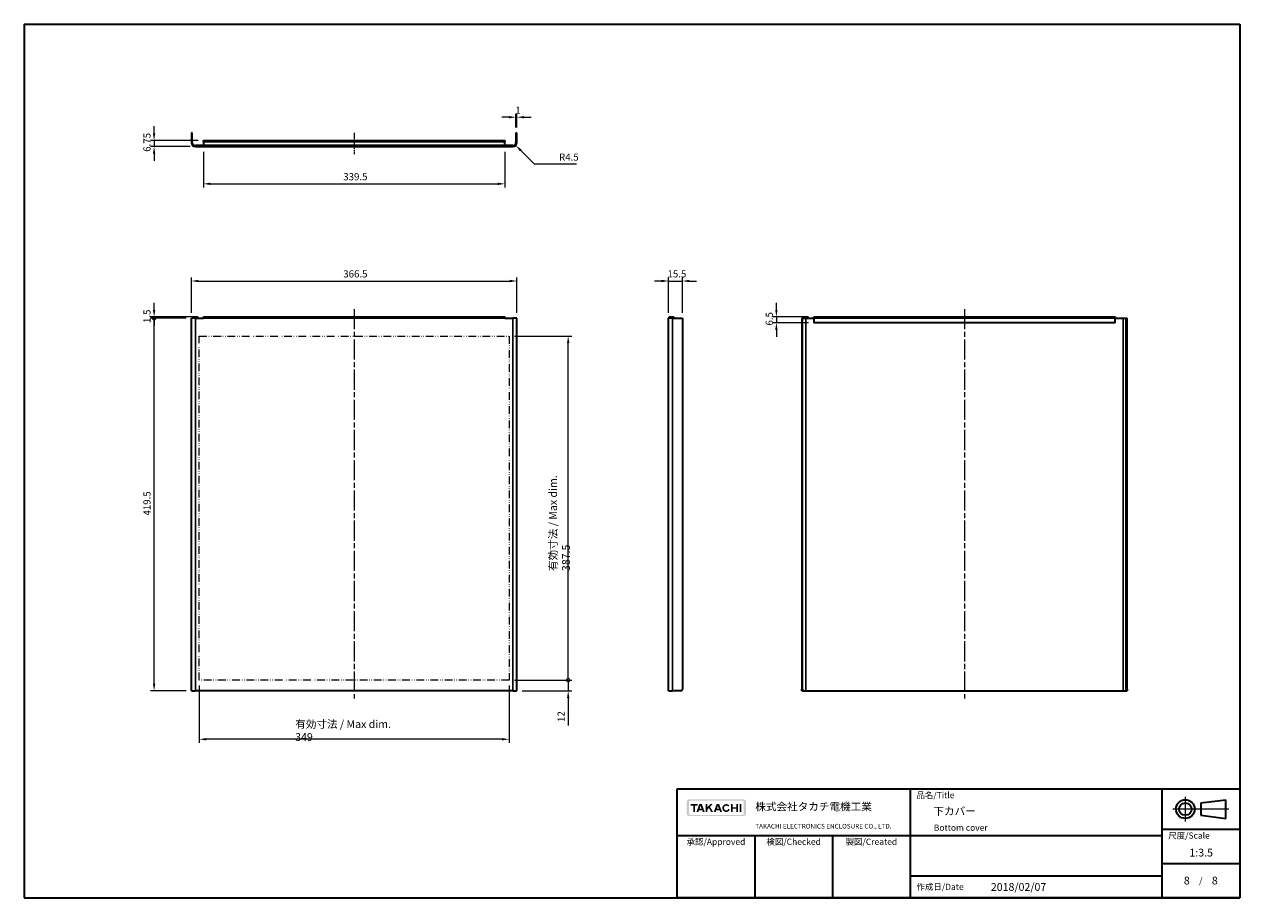
# Model space of a CAD drawing. Units: millimetres. Extents: x 58 to 12054, y 32 to 1578.
# Drawn here: x 10685 to 12054, y 32 to 1016 of the extents above; entities that cross this region are included whole.
import ezdxf
from ezdxf.enums import TextEntityAlignment as Align

# ---------------------------------------------------------------- set-up
doc = ezdxf.new("R2010")
doc.units = ezdxf.units.MM
doc.header["$LTSCALE"] = 4
doc.linetypes.add('CHAIN', pattern=[0.35429999999999995, 0.2362, -0.0295, 0.0591, -0.0295])
doc.linetypes.add('DASH_DOUBLE_DOT', pattern=[0.43979999999999997, 0.24, -0.06, 0.0098, -0.06, 0.01, -0.06])
doc.layers.get('Defpoints').update_dxf_attribs({"lineweight": 25})
for name, color, linetype, lineweight in [('Border (ISO)', 7, 'Continuous', 35), ('Centerline (ISO)', 131, 'Continuous', 18), ('Dimension (ISO)', 7, 'Continuous', 18), ('Dimension (ISO) @ 1', 7, 'Continuous', 18), ('Hatch (ISO)', 1, 'Continuous', 18), ('Sketch Geometry (ISO)', 7, 'Continuous', 18), ('Title (ISO)', 7, 'Continuous', 35), ('Visible (ISO)', 7, 'Continuous', 35), ('Visible Narrow (ISO)', 7, 'Continuous', 25)]:
    doc.layers.add(name, color=color, linetype=linetype, lineweight=lineweight)
doc.styles.add('Note Text (TK)', font='txt')
doc.styles.add('文字スタイル67', font='arial.ttf')
doc.dimstyles.new('Default - Method 1b (TK)', dxfattribs={"dimscale": 4, "dimtxt": 2.5, "dimasz": 2.5, "dimexe": 1, "dimexo": 1.499999999999999, "dimgap": 1, "dimtad": 1, "dimtoh": 1, "dimrnd": 1e-08, "dimdsep": 46, "dimtxsty": 'Note Text (TK)', "dimcen": 0.09, "dimdle": 5, "dimclrd": 100, "dimclre": 100, "dimclrt": 7, "dimadec": 1, "dimazin": 1, "dimtfac": 1, "dimtmove": 0, "dimatfit": 3, "dimfxl": 1, "dimtolj": 1, "dimlwd": -1, "dimlwe": -1, "dimarcsym": 0})

# ---------------------------------------------------------------- blocks, each defined once
blk = doc.blocks.new('図面枠 tk図枠')
at = {"layer": 'Border (ISO)'}
for p, q in [((14.49999999999999, 289), (405.4999999999999, 289)), ((14.49999999999999, 289), (14.50000000000001, 8.000000000000007)), ((405.4999999999999, 289), (405.4999999999999, 8.000000000000007)), ((14.50000000000001, 8.000000000000007), (405.4999999999999, 8.000000000000007))]:
    blk.add_line(p, q, dxfattribs=at)
blk = doc.blocks.new('表題欄 tk表題欄')
at = {"layer": 'Hatch (ISO)'}
h = blk.add_hatch(color=256, dxfattribs=at)
edge = h.paths.add_edge_path(flags=0)
edge.add_arc((95.57537688673352, 236.2990653650367), 0.5958259999999996, 269.9999999999897, 360)
edge.add_line((96.17120288673351, 236.2990653650368), (96.17120288673348, 239.7107813650365))
edge.add_arc((95.5753768867335, 239.7107813650366), 0.5958259999999996, 0, 90.0000000000068)
edge.add_line((95.57537688673342, 240.3066073650366), (79.13710888673356, 240.3066073650366))
edge.add_arc((79.13710888673353, 239.7107813650366), 0.5958259999999996, 89.99999999999744, 180)
edge.add_line((78.54128288673353, 239.7107813650365), (78.54128288673331, 236.2990653650368))
edge.add_arc((79.13710888673332, 236.2990653650365), 0.5958259999999996, 180, 270.0000000000231)
edge.add_line((79.13710888673356, 235.7032393650365), (95.57537688673342, 235.7032393650367))
edge = h.paths.add_edge_path()
edge.add_line((77.83935088673357, 239.9556413650366), (77.83935088673357, 236.0542053650368))
edge.add_arc((78.54128288673346, 236.0542053650367), 0.7019319999998935, 180, 270.0000000000087)
edge.add_line((78.54128288673357, 235.3522733650368), (96.17120288673352, 235.3522733650368))
edge.add_arc((96.17120288673351, 236.0542053650367), 0.7019319999998921, 270, 360)
edge.add_line((96.8731348867334, 236.0542053650368), (96.87313488673352, 239.9556413650366))
edge.add_arc((96.1712028867336, 239.9556413650367), 0.7019319999998921, 0, 90.00000000000873)
edge.add_line((96.17120288673348, 240.6575733650367), (78.54128288673357, 240.6575733650366))
edge.add_arc((78.54128288673357, 239.9556413650366), 0.7019319999999984, 90, 180)
for points in [[(79.07181288673355, 239.1476033650369), (79.07181288673355, 238.6578833650367), (79.92066088673353, 238.6578833650367), (79.92066088673353, 236.6581933650368), (80.50832488673353, 236.6581933650368), (80.50832488673353, 238.6578833650367), (81.35717288673355, 238.6578833650367), (81.35717288673355, 239.1476033650369)], [(85.68407849525303, 236.6581933650368), (84.9434673993943, 237.8918698287545), (84.41792288673358, 237.3246628822781), (84.41792288673358, 236.6581933650368), (83.89555488673355, 236.6581933650368), (83.89555488673355, 239.1476033650369), (84.41792288673358, 239.1476033650369), (84.41792288673358, 238.0993979968839), (85.38913556809511, 239.1476033650369), (86.10696490847272, 239.1476033650369), (85.31925422435492, 238.2974470774499), (86.30334488673353, 236.6581933650368)], [(92.09142939614459, 239.1476033650369), (92.09142939614459, 236.6581933650368), (92.60971639614465, 236.6581933650368), (92.60971639614465, 237.6580383650368), (93.76872039614462, 237.6580383650368), (93.76872039614462, 236.6581933650368), (94.28700739614459, 236.6581933650368), (94.28700739614459, 239.1476033650369), (93.76872039614462, 239.1476033650369), (93.76872039614462, 238.1477583650367), (92.60971639614465, 238.1477583650367), (92.60971639614465, 239.1476033650369)], [(94.84202339614467, 239.1476033650369), (94.84202339614467, 236.6581933650368), (95.36439139614473, 236.6581933650368), (95.36439139614473, 239.1476033650369)]]:
    blk.add_hatch(color=256, dxfattribs=at).paths.add_polyline_path(points)
h = blk.add_hatch(color=256, dxfattribs=at)
h.paths.add_polyline_path([(82.59020695886475, 237.7110913650368), (81.95242681460243, 237.7110913650368), (82.27131688673356, 238.5794973650367)], flags=0)
h.paths.add_polyline_path([(82.77903014574996, 237.1968853650368), (81.76360362771717, 237.1968853650368), (81.56578886050404, 236.6581933650368), (80.94907288673355, 236.6581933650368), (81.86321688673357, 239.1476033650369), (82.67941688673353, 239.1476033650369), (83.59356088673351, 236.6581933650368), (82.97684491296302, 236.6581933650368)])
h = blk.add_hatch(color=256, dxfattribs=at)
h.paths.add_polyline_path([(87.52707281460246, 237.7110913650368), (88.16485295886469, 237.7110913650368), (87.84596288673359, 238.5794973650367)], flags=0)
h.paths.add_polyline_path([(87.14043486050403, 236.6581933650368), (87.3382496277172, 237.1968853650368), (88.35367614574989, 237.1968853650368), (88.551490912963, 236.6581933650368), (89.16820688673343, 236.6581933650368), (88.25406288673352, 239.1476033650369), (87.43786288673356, 239.1476033650369), (86.52371888673358, 236.6581933650368)])
h = blk.add_hatch(color=256, dxfattribs=at)
edge = h.paths.add_edge_path()
edge.add_arc((90.52309888673334, 237.9028983650369), 1.273272000000011, 38.55054079078439, 336.5820184016556)
edge.add_line((91.69149139614446, 237.3968543650369), (91.17255542714857, 237.6216113977801))
edge.add_ellipse((90.52309888673352, 237.9028983650369), major_axis=(0, -0.7998759999999119), ratio=0.8673469387756529, start_angle=128.5505407907963, end_angle=426.582018401653, ccw=False)
edge.add_line((91.09381514418376, 238.3576891122095), (91.51887237036831, 238.6964075050431))
at = {"layer": 'Title (ISO)'}
for p, q in [((74.70882392282105, 244.052739026017), (255.7088239228211, 244.052739026017)), ((74.70882392282105, 209.052739026017), (74.70882392282105, 244.052739026017)), ((149.7088239228211, 244.052739026017), (149.7088239228211, 209.052739026017)), ((230.7088239228211, 244.052739026017), (230.7088239228211, 209.052739026017)), ((255.7088239228211, 244.052739026017), (255.7088239228211, 209.052739026017)), ((243.2088239228211, 239.552739026017), (251.2088239228211, 240.5527390260171)), ((243.2088239228211, 239.552739026017), (243.2088239228211, 235.552739026017)), ((251.2088239228211, 234.552739026017), (251.2088239228211, 240.5527390260171)), ((243.2088239228211, 235.552739026017), (251.2088239228211, 234.552739026017)), ((230.7088239228211, 231.052739026017), (255.7088239228211, 231.052739026017)), ((74.70882392282105, 229.052739026017), (230.7088239228211, 229.052739026017)), ((99.70882392282108, 229.052739026017), (99.70882392282108, 209.052739026017)), ((124.708823922821, 229.052739026017), (124.708823922821, 209.052739026017)), ((230.7088239228211, 220.052739026017), (255.7088239228211, 220.052739026017)), ((149.7088239228211, 216.052739026017), (230.7088239228211, 216.052739026017)), ((255.7088239228211, 209.052739026017), (74.70882392282105, 209.052739026017))]:
    blk.add_line(p, q, dxfattribs=at)
at = {"layer": 'Title (ISO)', "color": 4, "linetype": 'CHAIN', "lineweight": 18, "ltscale": 8.889559745788574}
blk.add_line((238.2088239228211, 241.552739026017), (238.2088239228211, 233.552739026017), dxfattribs=at)
at = {"layer": 'Title (ISO)', "color": 4, "linetype": 'CHAIN', "lineweight": 18, "ltscale": 20.00163269042969}
blk.add_line((252.2088239228211, 237.552739026017), (234.2088239228211, 237.552739026017), dxfattribs=at)
at = {"layer": 'Title (ISO)'}
for radius in [3, 2]:
    blk.add_circle((238.2088239228211, 237.552739026017), radius, dxfattribs=at)
at = {"layer": 'Title (ISO)', "color": 1, "char_height": 2.000000029802322, "line_spacing_factor": 1.5, "style": 'Note Text (TK)'}
for s, insert, attachment_point in [('\\fＭＳ Ｐゴシック|b0|i0;\\H2.0000;品名/Title', (151.708823922821, 242.052739026017), 4), ('\\fＭＳ Ｐゴシック|b0|i0;\\H2.0000;承認/Approved', (87.20882392282108, 227.052739026017), 5), ('\\fＭＳ Ｐゴシック|b0|i0;\\H2.0000;検図/Checked', (112.208823922821, 227.052739026017), 5), ('\\fＭＳ Ｐゴシック|b0|i0;\\H2.0000;製図/Created', (137.2088239228211, 227.052739026017), 5), ('\\fＭＳ Ｐゴシック|b0|i0;\\H2.0000;尺度/Scale', (232.7088239228211, 229.052739026017), 4), ('\\fＭＳ Ｐゴシック|b0|i0;\\H2.0000;作成日/Date', (151.708823922821, 212.552739026017), 4)]:
    blk.add_mtext(s, dxfattribs=dict(at, insert=insert, attachment_point=attachment_point))
at = {"layer": 'Title (ISO)', "color": 7, "line_spacing_factor": 1.5, "style": 'Note Text (TK)'}
for s, insert, char_height, attachment_point in [('株式会社タカチ電機工業', (99.87313488673345, 238.052739026017), 2.5, 4), ('\\fArial|b0|i0;\\H1.4986;TAKACHI ELECTRONICS ENCLOSURE CO., LTD.', (99.87313488673342, 232.052739026017), 1.49859994649887, 4), ('\\fＭＳ Ｐゴシック|b0|i0;\\H2.0000;/', (243.2088239228211, 214.552739026017), 2.000000029802322, 5)]:
    blk.add_mtext(s, dxfattribs=dict(at, insert=insert, char_height=char_height, attachment_point=attachment_point))
at = {"layer": 'Title (ISO)', "color": 7}
for tag, p, height, style in [('<品名>_001', (157.3395057354996, 235.6038753494372), 2.5, 'Note Text (TK)'), ('<Title>_001', (157.2777188673935, 230.5513747487906), 2.000000029802322, '文字スタイル67'), ('<ページ_No.>_001', (238.0980284456275, 213.302739026017), 2.5, 'Note Text (TK)'), ('<総ページ数>_001', (246.7997329866371, 213.302739026017), 2.5, 'Note Text (TK)'), ('作成日_001', (175.6605281979804, 211.2601253517655), 2.5, 'Note Text (TK)')]:
    blk.add_attdef(tag, p, '', height=height, dxfattribs=dict(at, style=style))
at = {"layer": 'Title (ISO)', "color": 7, "style": 'Note Text (TK)'}
for tag, p in [('<尺度>', (243.2088239228211, 223.5527390260171)), ('<承認>', (87.20882392282108, 217.052739026017))]:
    blk.add_attdef(tag, text='', height=2.5, dxfattribs=at).set_placement(p, align=Align.MIDDLE_CENTER)
blk = doc.blocks.new('*D219')
at = {"layer": 'Defpoints', "color": 0}
for p in [(11239.63112925257, 726.4393526854649), (10873.13112925257, 684.4393526854649), (11239.63112925257, 684.4393526854649)]:
    blk.add_point(p, dxfattribs=at)
at = {"layer": 'Dimension (ISO)', "color": 100}
for p, q in [((10873.13112925257, 690.439352685465), (10873.13112925257, 730.4393526854649)), ((10881.13112925257, 726.4393526854649), (11231.63112925257, 726.4393526854649)), ((11239.63112925257, 690.439352685465), (11239.63112925257, 730.4393526854649))]:
    blk.add_line(p, q, dxfattribs=at)
for points in [[(10881.13112925257, 727.7726860187983), (10881.13112925257, 725.1060193521316), (10873.13112925257, 726.4393526854649)], [(11231.63112925257, 727.7726860187983), (11231.63112925257, 725.1060193521316), (11239.63112925257, 726.4393526854649)]]:
    blk.add_solid(points, dxfattribs=at)
at = {"layer": 'Dimension (ISO)', "color": 7, "insert": (11044.1538565253, 734.4393526854649), "char_height": 8, "attachment_point": 4, "style": 'Note Text (TK)'}
blk.add_mtext('\\A1;366.5', dxfattribs=at)
blk = doc.blocks.new('_DotSmall')
at = {"color": 0, "linetype": 'ByBlock', "const_width": 0.5}
blk.add_lwpolyline([(-0.0625, 0, 1), (0.0625, 0, 1)], format="xyb", close=True, dxfattribs=at)
blk = doc.blocks.new('*D218')
at = {"layer": 'Defpoints', "color": 0}
for p in [(10831.13112925257, 685.9393526854651), (10873.13112925257, 684.4393526854649), (10886.63112925257, 685.9393526854651)]:
    blk.add_point(p, dxfattribs=at)
at = {"layer": 'Dimension (ISO)', "color": 100}
for p, q in [((10831.13112925257, 693.9393526854651), (10831.13112925257, 701.9393526854651)), ((10880.63112925257, 685.9393526854651), (10827.13112925257, 685.9393526854651)), ((10867.13112925257, 684.4393526854649), (10827.13112925257, 684.4393526854649)), ((10831.13112925257, 684.4393526854649), (10831.13112925257, 685.9393526854651)), ((10831.13112925257, 684.4393526854649), (10831.13112925257, 676.4393526854649))]:
    blk.add_line(p, q, dxfattribs=at)
blk.add_solid([(10829.79779591924, 693.9393526854651), (10832.4644625859, 693.9393526854651), (10831.13112925257, 685.9393526854651)], dxfattribs=at)
at = {"layer": 'Dimension (ISO)', "color": 100, "xscale": 8, "yscale": 8, "zscale": 8, "rotation": 90}
blk.add_blockref('_DotSmall', (10831.13112925257, 684.4393526854649), dxfattribs=at)
at = {"layer": 'Dimension (ISO)', "color": 7, "insert": (10823.13112925257, 679.0984435945575), "char_height": 8, "attachment_point": 4, "rotation": 90, "style": 'Note Text (TK)'}
blk.add_mtext('\\A1;1.5', dxfattribs=at)
blk = doc.blocks.new('*D217')
at = {"layer": 'Defpoints', "color": 0}
for p in [(10831.13112925257, 684.4393526854649), (10873.13112925257, 684.4393526854649), (10873.13112925257, 264.9393526854651)]:
    blk.add_point(p, dxfattribs=at)
at = {"layer": 'Dimension (ISO)', "color": 100}
for p, q in [((10867.13112925257, 684.4393526854649), (10827.13112925257, 684.4393526854649)), ((10831.13112925257, 272.9393526854651), (10831.13112925257, 684.4393526854649)), ((10867.13112925257, 264.9393526854651), (10827.13112925257, 264.9393526854651))]:
    blk.add_line(p, q, dxfattribs=at)
blk.add_solid([(10829.79779591924, 272.9393526854651), (10832.4644625859, 272.9393526854651), (10831.13112925257, 264.9393526854651)], dxfattribs=at)
at = {"layer": 'Dimension (ISO)', "color": 100, "xscale": 8, "yscale": 8, "zscale": 8, "rotation": 90}
blk.add_blockref('_DotSmall', (10831.13112925257, 684.4393526854649), dxfattribs=at)
at = {"layer": 'Dimension (ISO)', "color": 7, "insert": (10823.13112925257, 462.3361708672832), "char_height": 8, "attachment_point": 4, "rotation": 90, "style": 'Note Text (TK)'}
blk.add_mtext('\\A1;419.5', dxfattribs=at)
blk = doc.blocks.new('*D216')
at = {"layer": 'Defpoints', "color": 0}
for p in [(10881.88112925257, 276.939352685465), (11230.88112925257, 276.9393526854651), (10881.88112925257, 210.439352685465)]:
    blk.add_point(p, dxfattribs=at)
at = {"layer": 'Dimension (ISO)', "color": 100}
for p, q in [((10881.88112925257, 270.939352685465), (10881.88112925257, 206.439352685465)), ((11230.88112925257, 270.9393526854651), (11230.88112925257, 206.439352685465)), ((11222.88112925257, 210.439352685465), (10889.88112925257, 210.439352685465))]:
    blk.add_line(p, q, dxfattribs=at)
for points in [[(10889.88112925257, 211.7726860187984), (10889.88112925257, 209.1060193521317), (10881.88112925257, 210.439352685465)], [(11222.88112925257, 211.7726860187984), (11222.88112925257, 209.1060193521317), (11230.88112925257, 210.439352685465)]]:
    blk.add_solid(points, dxfattribs=at)
at = {"layer": 'Dimension (ISO)', "color": 7, "insert": (10989.98553266166, 220.2063981400105), "char_height": 8, "attachment_point": 4, "style": 'Note Text (TK)'}
blk.add_mtext('\\A1;\\fＭＳ Ｐゴシック|b0|i0;\\H8.7500;有効寸法 / Max dim. 349', dxfattribs=at)
blk = doc.blocks.new('*D215')
at = {"layer": 'Defpoints', "color": 0}
for p in [(11230.88112925257, 276.939352685465), (11297.38112925257, 276.939352685465), (11239.63112925257, 264.9393526854651)]:
    blk.add_point(p, dxfattribs=at)
at = {"layer": 'Dimension (ISO)', "color": 100}
for p, q in [((11297.38112925257, 276.939352685465), (11297.38112925257, 292.939352685465)), ((11236.88112925257, 276.939352685465), (11301.38112925257, 276.939352685465)), ((11297.38112925257, 276.939352685465), (11297.38112925257, 264.9393526854651)), ((11245.63112925257, 264.9393526854651), (11301.38112925257, 264.9393526854651)), ((11297.38112925257, 256.9393526854651), (11297.38112925257, 225.8938981400088))]:
    blk.add_line(p, q, dxfattribs=at)
blk.add_solid([(11296.04779591924, 256.9393526854651), (11298.71446258591, 256.9393526854651), (11297.38112925257, 264.9393526854651)], dxfattribs=at)
at = {"layer": 'Dimension (ISO)', "color": 100, "xscale": 8, "yscale": 8, "zscale": 8, "rotation": 270}
blk.add_blockref('_DotSmall', (11297.38112925257, 276.939352685465), dxfattribs=at)
at = {"layer": 'Dimension (ISO)', "color": 7, "insert": (11289.38112925257, 229.8938981400106), "char_height": 8, "attachment_point": 4, "rotation": 90, "style": 'Note Text (TK)'}
blk.add_mtext('\\A1;12', dxfattribs=at)
blk = doc.blocks.new('*D214')
at = {"layer": 'Defpoints', "color": 0}
for p in [(11230.88112925257, 664.4393526854648), (11297.38112925257, 664.4393526854648), (11230.88112925257, 276.939352685465)]:
    blk.add_point(p, dxfattribs=at)
at = {"layer": 'Dimension (ISO)', "color": 100}
for p, q in [((11236.88112925257, 664.4393526854648), (11301.38112925257, 664.4393526854648)), ((11297.38112925257, 276.939352685465), (11297.38112925257, 656.4393526854648)), ((11236.88112925257, 276.939352685465), (11301.38112925257, 276.939352685465))]:
    blk.add_line(p, q, dxfattribs=at)
blk.add_solid([(11296.04779591924, 656.4393526854648), (11298.71446258591, 656.4393526854648), (11297.38112925257, 664.4393526854648)], dxfattribs=at)
at = {"layer": 'Dimension (ISO)', "color": 100, "xscale": 8, "yscale": 8, "zscale": 8, "rotation": 270}
blk.add_blockref('_DotSmall', (11297.38112925257, 276.939352685465), dxfattribs=at)
at = {"layer": 'Dimension (ISO)', "color": 7, "insert": (11287.61408379802, 399.8294663218286), "char_height": 8, "attachment_point": 4, "rotation": 90, "style": 'Note Text (TK)'}
blk.add_mtext('\\A1;\\fＭＳ Ｐゴシック|b0|i0;\\H8.7500;有効寸法 / Max dim. 387.5', dxfattribs=at)
blk = doc.blocks.new('*D213')
at = {"layer": 'Defpoints', "color": 0}
for p in [(10831.13112925257, 877.8650775720864), (10877.63112925257, 877.8650775720864), (10886.63112925257, 884.6150775720865)]:
    blk.add_point(p, dxfattribs=at)
at = {"layer": 'Dimension (ISO)', "color": 100}
for p, q in [((10831.13112925257, 892.6150775720865), (10831.13112925257, 900.6150775720865)), ((10880.63112925257, 884.6150775720865), (10827.13112925257, 884.6150775720865)), ((10871.63112925257, 877.8650775720864), (10827.13112925257, 877.8650775720864)), ((10831.13112925257, 884.6150775720865), (10831.13112925257, 877.8650775720864)), ((10831.13112925257, 869.8650775720864), (10831.13112925257, 861.8650775720864))]:
    blk.add_line(p, q, dxfattribs=at)
for points in [[(10829.79779591924, 892.6150775720865), (10832.4644625859, 892.6150775720865), (10831.13112925257, 884.6150775720865)], [(10829.79779591924, 869.8650775720864), (10832.4644625859, 869.8650775720864), (10831.13112925257, 877.8650775720864)]]:
    blk.add_solid(points, dxfattribs=at)
at = {"layer": 'Dimension (ISO)', "color": 7, "insert": (10823.13112925257, 871.9446230266337), "char_height": 8, "attachment_point": 4, "rotation": 90, "style": 'Note Text (TK)'}
blk.add_mtext('\\A1;6.75', dxfattribs=at)
blk = doc.blocks.new('*D212')
at = {"layer": 'Defpoints', "color": 0}
for p in [(10886.63112925257, 877.8650775720864), (11226.13112925257, 877.8650775720866), (11226.13112925257, 835.8650775720864)]:
    blk.add_point(p, dxfattribs=at)
at = {"layer": 'Dimension (ISO)', "color": 100}
for p, q in [((10886.63112925257, 871.8650775720863), (10886.63112925257, 831.8650775720865)), ((11226.13112925257, 871.8650775720866), (11226.13112925257, 831.8650775720865)), ((10894.63112925257, 835.8650775720864), (11218.13112925257, 835.8650775720864))]:
    blk.add_line(p, q, dxfattribs=at)
for points in [[(10894.63112925257, 837.1984109054197), (10894.63112925257, 834.531744238753), (10886.63112925257, 835.8650775720864)], [(11218.13112925257, 837.1984109054197), (11218.13112925257, 834.531744238753), (11226.13112925257, 835.8650775720864)]]:
    blk.add_solid(points, dxfattribs=at)
at = {"layer": 'Dimension (ISO)', "color": 7, "insert": (11044.1538565253, 843.8650775720864), "char_height": 8, "attachment_point": 4, "style": 'Note Text (TK)'}
blk.add_mtext('\\A1;339.5', dxfattribs=at)
blk = doc.blocks.new('*D211')
at = {"layer": 'Defpoints', "color": 0}
for p in [(11235.13112925256, 882.3650775720862), (11238.31310976791, 879.183097056747)]:
    blk.add_point(p, dxfattribs=at)
at = {"layer": 'Dimension (ISO)', "color": 100}
for p, q in [((11259.52631320353, 857.9698936211507), (11243.9699640174, 873.5262428072584)), ((11306.84097321192, 857.9698936211498), (11259.52631320353, 857.9698936211507))]:
    blk.add_line(p, q, dxfattribs=at)
blk.add_solid([(11244.91277305899, 874.4690518488414), (11243.02715497582, 872.5834337656751), (11238.31310976791, 879.183097056747)], dxfattribs=at)
at = {"layer": 'Dimension (ISO)', "color": 7, "insert": (11287.11370048465, 865.9698936211507), "char_height": 8, "attachment_point": 4, "style": 'Note Text (TK)'}
blk.add_mtext('\\A1;R4.5', dxfattribs=at)
blk = doc.blocks.new('*D210')
at = {"layer": 'Defpoints', "color": 0}
for p in [(11239.63112925257, 910.8650775720866), (11238.63112925257, 893.3650775720865), (11239.63112925257, 893.3650775720865)]:
    blk.add_point(p, dxfattribs=at)
at = {"layer": 'Dimension (ISO)', "color": 100}
for p, q in [((11230.63112925257, 910.8650775720866), (11222.63112925257, 910.8650775720866)), ((11238.63112925257, 899.3650775720865), (11238.63112925257, 914.8650775720865)), ((11238.63112925257, 910.8650775720866), (11239.63112925257, 910.8650775720866)), ((11239.63112925257, 899.3650775720865), (11239.63112925257, 914.8650775720865)), ((11247.63112925257, 910.8650775720866), (11255.63112925257, 910.8650775720866))]:
    blk.add_line(p, q, dxfattribs=at)
for points in [[(11230.63112925257, 912.1984109054199), (11230.63112925257, 909.5317442387532), (11238.63112925257, 910.8650775720866)], [(11247.63112925257, 912.1984109054199), (11247.63112925257, 909.5317442387532), (11239.63112925257, 910.8650775720866)]]:
    blk.add_solid(points, dxfattribs=at)
at = {"layer": 'Dimension (ISO)', "color": 7, "insert": (11237.92658379803, 918.8650775720866), "char_height": 8, "attachment_point": 4, "style": 'Note Text (TK)'}
blk.add_mtext('\\A1;1', dxfattribs=at)
blk = doc.blocks.new('*D209')
at = {"layer": 'Defpoints', "color": 0}
for p in [(11425.966094355, 726.4393526854649), (11410.466094355, 684.4393526854649), (11425.966094355, 684.4393526854649)]:
    blk.add_point(p, dxfattribs=at)
at = {"layer": 'Dimension (ISO)', "color": 100}
for p, q in [((11402.46609435499, 726.4393526854649), (11394.466094355, 726.4393526854649)), ((11410.466094355, 690.439352685465), (11410.466094355, 730.4393526854649)), ((11410.466094355, 726.4393526854649), (11425.966094355, 726.4393526854649)), ((11425.966094355, 690.439352685465), (11425.966094355, 730.4393526854649)), ((11433.966094355, 726.4393526854649), (11441.966094355, 726.4393526854649))]:
    blk.add_line(p, q, dxfattribs=at)
for points in [[(11402.46609435499, 727.7726860187983), (11402.46609435499, 725.1060193521316), (11410.466094355, 726.4393526854649)], [(11433.966094355, 727.7726860187983), (11433.966094355, 725.1060193521316), (11425.966094355, 726.4393526854649)]]:
    blk.add_solid(points, dxfattribs=at)
at = {"layer": 'Dimension (ISO)', "color": 7, "insert": (11409.21609435499, 734.4393526854649), "char_height": 8, "attachment_point": 4, "style": 'Note Text (TK)'}
blk.add_mtext('\\A1;15.5', dxfattribs=at)
blk = doc.blocks.new('*D208')
at = {"layer": 'Defpoints', "color": 0}
for p in [(11573.84375642074, 685.9393526854651), (11531.84375642074, 679.439352685465), (11573.84375642074, 679.439352685465)]:
    blk.add_point(p, dxfattribs=at)
at = {"layer": 'Dimension (ISO)', "color": 100}
for p, q in [((11531.84375642074, 693.9393526854651), (11531.84375642074, 701.9393526854651)), ((11567.84375642074, 685.9393526854651), (11527.84375642074, 685.9393526854651)), ((11531.84375642074, 685.9393526854651), (11531.84375642074, 679.439352685465)), ((11567.84375642074, 679.439352685465), (11527.84375642074, 679.439352685465)), ((11531.84375642074, 671.4393526854649), (11531.84375642074, 663.4393526854649))]:
    blk.add_line(p, q, dxfattribs=at)
for points in [[(11530.51042308741, 693.9393526854651), (11533.17708975408, 693.9393526854651), (11531.84375642074, 685.9393526854651)], [(11530.51042308741, 671.4393526854649), (11533.17708975408, 671.4393526854649), (11531.84375642074, 679.439352685465)]]:
    blk.add_solid(points, dxfattribs=at)
at = {"layer": 'Dimension (ISO)', "color": 7, "insert": (11523.84375642074, 676.3029890491033), "char_height": 8, "attachment_point": 4, "rotation": 90, "style": 'Note Text (TK)'}
blk.add_mtext('\\A1;6.5', dxfattribs=at)

msp = doc.modelspace()

# ---------------------------------------------------------------- linework, layer by layer
at = {"layer": 'Centerline (ISO)', "linetype": 'CHAIN', "ltscale": 7.69897985458374}
msp.add_line((11056.38112925257, 893.3650775720866), (11056.38112925257, 869.1150775720865), dxfattribs=at)
at = {"layer": 'Centerline (ISO)', "linetype": 'CHAIN', "ltscale": 23.99096870422363}
for p, q in [((11056.38112925257, 694.6893526854651), (11056.38112925257, 256.1893526854651)), ((11743.59375642074, 694.6893526854651), (11743.59375642074, 256.1893526854651))]:
    msp.add_line(p, q, dxfattribs=at)
at = {"layer": 'Sketch Geometry (ISO)', "color": 4, "linetype": 'DASH_DOUBLE_DOT', "lineweight": 18, "ltscale": 9.06905746459961}
for p, q in [((10881.88112925257, 664.4393526854649), (11230.88112925257, 664.4393526854649)), ((11230.88112925257, 276.9393526854651), (10881.88112925257, 276.939352685465))]:
    msp.add_line(p, q, dxfattribs=at)
at = {"layer": 'Sketch Geometry (ISO)', "color": 4, "linetype": 'DASH_DOUBLE_DOT', "lineweight": 18, "ltscale": 8.990635871887207}
for p, q in [((10881.88112925257, 276.939352685465), (10881.88112925257, 664.4393526854649)), ((11230.88112925257, 664.4393526854648), (11230.88112925257, 276.939352685465))]:
    msp.add_line(p, q, dxfattribs=at)
at = {"layer": 'Visible (ISO)'}
for p, q in [((10873.13112925257, 893.3650775720863), (10873.13112925257, 882.3650775720864)), ((10874.13112925257, 893.3650775720863), (10873.13112925257, 893.3650775720863)), ((10874.13112925257, 882.3650775720864), (10874.13112925257, 893.3650775720863)), ((11238.63112925257, 893.3650775720866), (11239.63112925257, 893.3650775720866)), ((11238.63112925257, 893.3650775720866), (11238.63112925257, 882.3650775720865)), ((11239.63112925257, 882.3650775720865), (11239.63112925257, 893.3650775720866)), ((10886.63112925257, 878.8650775720865), (10877.63112925257, 878.8650775720864)), ((10877.63112925257, 877.8650775720864), (10886.63112925257, 877.8650775720866)), ((10886.63112925257, 884.6150775720865), (11226.13112925257, 884.6150775720868)), ((10886.63112925257, 883.1150775720869), (10886.63112925257, 884.6150775720866)), ((10886.63112925257, 883.1150775720869), (10886.63112925257, 879.365077572087)), ((10886.63112925257, 877.8650775720866), (10886.63112925257, 879.365077572087)), ((10886.63112925257, 877.8650775720866), (11226.13112925257, 877.8650775720866)), ((11226.13112925257, 884.6150775720866), (11226.13112925257, 883.1150775720871)), ((11226.13112925257, 879.3650775720871), (11226.13112925257, 883.1150775720871)), ((11226.13112925257, 879.3650775720871), (11226.13112925257, 877.8650775720866)), ((11235.13112925257, 878.8650775720865), (11226.13112925257, 878.8650775720865)), ((11226.13112925257, 877.8650775720866), (11235.13112925257, 877.8650775720866)), ((10873.13112925257, 264.9393526854651), (10873.13112925257, 684.4393526854649)), ((10877.63112925257, 684.4393526854649), (10873.13112925257, 684.4393526854649)), ((10877.63112925257, 684.4393526854649), (10886.63112925257, 684.4393526854649)), ((10886.63112925257, 684.4393526854648), (10886.63112925257, 685.939352685465)), ((10886.63112925257, 685.9393526854651), (11226.13112925257, 685.9393526854651)), ((11226.13112925257, 685.9393526854651), (11226.13112925257, 684.4393526854648)), ((11226.13112925257, 684.4393526854649), (11235.13112925257, 684.4393526854649)), ((11239.63112925257, 684.4393526854649), (11235.13112925257, 684.4393526854649)), ((11239.63112925257, 264.9393526854651), (11239.63112925257, 684.4393526854649)), ((11410.466094355, 264.9393526854651), (11410.466094355, 684.4393526854649)), ((11414.966094355, 684.4393526854649), (11410.466094355, 684.4393526854649)), ((11411.96609435499, 685.9393526854651), (11415.71609435499, 685.9393526854651)), ((11415.71609435499, 684.9393526854651), (11411.96609435499, 684.9393526854651)), ((11414.966094355, 684.4393526854649), (11425.966094355, 684.4393526854649)), ((11425.966094355, 684.4393526854649), (11425.966094355, 266.9393526854651)), ((11560.34375642075, 684.4393526854649), (11560.34375642075, 266.9393526854651)), ((11561.34375642075, 684.4393526854649), (11560.34375642075, 684.4393526854649)), ((11561.34375642074, 684.4393526854649), (11564.84375642074, 684.4393526854649)), ((11561.34375642075, 266.9393526854651), (11561.34375642075, 684.4393526854649)), ((11564.84375642074, 684.4393526854649), (11573.84375642074, 684.4393526854649)), ((11573.84375642074, 685.9393526854651), (11913.34375642074, 685.9393526854651)), ((11573.84375642074, 684.4393526854648), (11573.84375642074, 685.939352685465)), ((11573.84375642074, 684.4393526854649), (11573.84375642074, 679.439352685465)), ((11913.34375642074, 685.9393526854651), (11913.34375642074, 684.4393526854648)), ((11913.34375642074, 679.439352685465), (11913.34375642074, 684.4393526854649)), ((11913.34375642074, 684.4393526854649), (11922.34375642074, 684.4393526854649)), ((11922.34375642074, 684.4393526854649), (11925.84375642074, 684.4393526854649)), ((11925.84375642075, 684.4393526854649), (11926.84375642075, 684.4393526854649)), ((11925.84375642075, 266.9393526854651), (11925.84375642075, 684.4393526854649)), ((11926.84375642075, 266.9393526854651), (11926.84375642075, 684.4393526854649)), ((11913.34375642074, 679.439352685465), (11573.84375642074, 679.439352685465)), ((10873.13112925257, 264.9393526854651), (10877.63112925257, 264.9393526854651)), ((11235.13112925257, 264.9393526854651), (10877.63112925257, 264.9393526854651)), ((11235.13112925257, 264.9393526854651), (11239.63112925257, 264.9393526854651)), ((11410.466094355, 264.9393526854651), (11414.966094355, 264.9393526854651)), ((11423.966094355, 264.9393526854651), (11414.966094355, 264.9393526854651)), ((11560.34375642075, 264.9393526854651), (11560.34375642075, 266.9393526854651)), ((11560.34375642075, 264.9393526854651), (11561.34375642075, 264.9393526854651)), ((11561.34375642075, 266.9393526854651), (11561.34375642075, 264.9393526854651)), ((11561.34375642074, 264.9393526854651), (11564.84375642074, 264.9393526854651)), ((11564.84375642074, 264.9393526854651), (11922.34375642074, 264.9393526854651)), ((11922.34375642074, 264.9393526854651), (11925.84375642074, 264.9393526854651)), ((11925.84375642075, 264.9393526854651), (11925.84375642075, 266.9393526854651)), ((11925.84375642075, 264.9393526854651), (11926.84375642075, 264.9393526854651)), ((11926.84375642075, 266.9393526854651), (11926.84375642075, 264.9393526854651))]:
    msp.add_line(p, q, dxfattribs=at)
for centre, radius, start, end in [((10877.63112925257, 882.3650775720864), 4.500000000000063, 180, 270), ((10877.63112925257, 882.3650775720864), 3.5, 180, 270), ((11235.13112925257, 882.3650775720866), 3.499999999999978, 270, 0), ((11235.13112925257, 882.3650775720865), 4.499999999999953, 270, 0), ((11411.96609435499, 684.4393526854649), 1.500000000000035, 90, 180), ((11411.96609435499, 684.4393526854649), 0.5000000000001137, 90, 180), ((11415.71609435499, 684.4393526854649), 1.499999999999985, 0, 90), ((11415.71609435499, 684.4393526854649), 0.5000000000000849, 0, 90), ((11423.966094355, 266.9393526854651), 2.000000000000006, 270, 0)]:
    msp.add_arc(centre, radius, start, end, dxfattribs=at)
at = {"layer": 'Visible Narrow (ISO)'}
for p, q in [((10873.13112925257, 882.3650775720864), (10874.13112925257, 882.3650775720864)), ((10877.63112925257, 877.8650775720864), (10877.63112925257, 878.8650775720864)), ((11226.13112925257, 883.1150775720871), (10886.63112925257, 883.1150775720869)), ((10886.63112925257, 879.365077572087), (11226.13112925257, 879.3650775720871)), ((11235.13112925257, 877.8650775720866), (11235.13112925257, 878.8650775720865)), ((11239.63112925257, 882.3650775720865), (11238.63112925257, 882.3650775720865)), ((10877.63112925257, 264.9393526854651), (10877.63112925257, 684.4393526854649)), ((10886.63112925257, 684.4393526854649), (11226.13112925257, 684.4393526854649)), ((11235.13112925257, 264.9393526854651), (11235.13112925257, 684.4393526854649)), ((11414.966094355, 264.9393526854651), (11414.966094355, 684.4393526854649)), ((11564.84375642074, 684.4393526854649), (11564.84375642074, 264.9393526854651)), ((11913.34375642074, 684.4393526854649), (11573.84375642074, 684.4393526854649)), ((11922.34375642074, 684.4393526854649), (11922.34375642074, 264.9393526854651)), ((11561.34375642075, 266.9393526854651), (11560.34375642075, 266.9393526854651)), ((11926.84375642075, 266.9393526854651), (11925.84375642075, 266.9393526854651))]:
    msp.add_line(p, q, dxfattribs=at)

# ---------------------------------------------------------------- block references
at = {"xscale": 3.5, "yscale": 3.5, "zscale": 3.5}
msp.add_blockref('図面枠 tk図枠', (10634.25012607632, 4.000006719156914), dxfattribs=at)
ref = msp.add_blockref('表題欄 tk表題欄', (11158.51924234644, -699.6845798719027), dxfattribs=dict(xscale=3.5, yscale=3.5, zscale=3.5))
ref.add_attrib('<品名>_001', '下カバー', (11708.61092150271, 125.0781315806227), dxfattribs={"layer": 'Title (ISO)', "color": 7, "height": 8.75, "style": 'Note Text (TK)'})
ref.add_attrib('<尺度>_001', '1:3.5', (11996.92342115897, 78.37500671915704), dxfattribs={"layer": 'Title (ISO)', "color": 7, "height": 8.75, "style": 'Note Text (TK)'})
ref.add_attrib('作成日_001', '2018/02/07', (11773.33109103937, 39.72585885927663), dxfattribs={"layer": 'Title (ISO)', "color": 7, "height": 8.75, "style": 'Note Text (TK)'})
ref.add_attrib('<Title>_001', 'Bottom cover', (11709.06765674657, 107.3646041930097), dxfattribs={"layer": 'Title (ISO)', "color": 7, "height": 7.000000104308128, "style": '文字スタイル67'})
ref.add_attrib('<ページ_No.>_001', '8', (11990.62188587235, 46.93170862911603), dxfattribs={"layer": 'Title (ISO)', "color": 7, "height": 8.75, "style": 'Note Text (TK)'})
ref.add_attrib('<総ページ数>_001', '8', (12022.12188587235, 46.93170862911603), dxfattribs={"layer": 'Title (ISO)', "color": 7, "height": 8.75, "style": 'Note Text (TK)'})

# ---------------------------------------------------------------- dimensions: what is measured, and where the dimension line sits
at = {"layer": 'Dimension (ISO) @ 1', "color": 100}
for base, p1, p2, angle, override, picture, middle in [((11239.63112925257, 910.8650775720866), (11238.63112925257, 893.3650775720865), (11239.63112925257, 893.3650775720865), 180, {"dimscale": 1, "dimtxt": 8, "dimasz": 8, "dimexe": 4, "dimexo": 5.999999999999999, "dimgap": 4, "dimtoh": 0, "dimdec": 2, "dimcen": 0.36, "dimtol": 0, "dimlim": 0, "dimtp": 0, "dimtm": 0, "dimtdec": 2, "dimtix": 0, "dimtofl": 1, "dimtmove": 0, "dimatfit": 1}, '*D210', (11239.13112925257, 910.8650775720866)), ((10831.13112925257, 877.8650775720864), (10886.63112925257, 884.6150775720865), (10877.63112925257, 877.8650775720864), 270, {"dimscale": 1, "dimtxt": 8, "dimasz": 8, "dimexe": 4, "dimexo": 5.999999999999999, "dimgap": 4, "dimtoh": 0, "dimdec": 2, "dimcen": 0.36, "dimtol": 0, "dimlim": 0, "dimtp": 0, "dimtm": 0, "dimtdec": 2, "dimtix": 0, "dimtofl": 1, "dimtmove": 0, "dimatfit": 1}, '*D213', (10831.13112925257, 881.2400775720884)), ((11226.13112925257, 835.8650775720864), (10886.63112925257, 877.8650775720864), (11226.13112925257, 877.8650775720866), 180, {"dimscale": 1, "dimtxt": 8, "dimasz": 8, "dimexe": 4, "dimexo": 5.999999999999999, "dimgap": 4, "dimtoh": 0, "dimdec": 2, "dimcen": 0.36, "dimtol": 0, "dimlim": 0, "dimtp": 0, "dimtm": 0, "dimtdec": 2, "dimtix": 0, "dimtofl": 0, "dimtmove": 0, "dimatfit": 1}, '*D212', (11056.38112925257, 835.8650775720864)), ((10831.13112925257, 685.9393526854651), (10873.13112925257, 684.4393526854649), (10886.63112925257, 685.9393526854651), 90, {"dimscale": 1, "dimtxt": 8, "dimasz": 8, "dimexe": 4, "dimexo": 5.999999999999999, "dimgap": 4, "dimtoh": 0, "dimdec": 2, "dimblk1": 'DotSmall', "dimsah": 1, "dimcen": 0.36, "dimdle": 0, "dimtol": 0, "dimlim": 0, "dimtp": 0, "dimtm": 0, "dimtdec": 2, "dimtix": 0, "dimtofl": 1, "dimtmove": 0, "dimatfit": 1}, '*D218', (10831.13112925257, 685.1893526854667)), ((11531.84375642074, 679.439352685465), (11573.84375642074, 685.9393526854651), (11573.84375642074, 679.439352685465), 270, {"dimscale": 1, "dimtxt": 8, "dimasz": 8, "dimexe": 4, "dimexo": 5.999999999999999, "dimgap": 4, "dimtoh": 0, "dimdec": 2, "dimcen": 0.36, "dimtol": 0, "dimlim": 0, "dimtp": 0, "dimtm": 0, "dimtdec": 2, "dimtix": 0, "dimtofl": 1, "dimtmove": 0, "dimatfit": 1}, '*D208', (11531.84375642074, 682.6893526854669)), ((10831.13112925257, 684.4393526854649), (10873.13112925257, 264.9393526854651), (10873.13112925257, 684.4393526854649), 90, {"dimscale": 1, "dimtxt": 8, "dimasz": 8, "dimexe": 4, "dimexo": 5.999999999999999, "dimgap": 4, "dimtoh": 0, "dimdec": 2, "dimblk2": 'DotSmall', "dimsah": 1, "dimcen": 0.36, "dimdle": 0, "dimtol": 0, "dimlim": 0, "dimtp": 0, "dimtm": 0, "dimtdec": 2, "dimtix": 0, "dimtofl": 0, "dimtmove": 0, "dimatfit": 1}, '*D217', (10831.13112925257, 474.654352685465)), ((11297.38112925257, 276.939352685465), (11239.63112925257, 264.9393526854651), (11230.88112925257, 276.939352685465), 90, {"dimscale": 1, "dimtxt": 8, "dimasz": 8, "dimexe": 4, "dimexo": 5.999999999999999, "dimgap": 4, "dimtoh": 0, "dimdec": 2, "dimblk2": 'DotSmall', "dimsah": 1, "dimcen": 0.36, "dimdle": 0, "dimtol": 0, "dimlim": 0, "dimtp": 0, "dimtm": 0, "dimtdec": 2, "dimtix": 0, "dimtofl": 1, "dimtmove": 0, "dimatfit": 1}, '*D215', (11297.38112925257, 234.8029890491015))]:
    dim = msp.add_linear_dim(base=base, p1=p1, p2=p2, angle=angle, dimstyle='Default - Method 1b (TK)', override=override, dxfattribs=at)
    dim.commit()
    dim.dimension.update_dxf_attribs({"geometry": picture, "text_midpoint": middle, "dimtype": 128})
dim = msp.add_radius_dim(center=(11235.13112925256, 882.3650775720862), mpoint=(11238.31310976791, 879.183097056747), dimstyle='Default - Method 1b (TK)', override={"dimscale": 1, "dimtxt": 8, "dimasz": 8, "dimexe": 4, "dimexo": 5.999999999999999, "dimgap": 4, "dimtih": 1, "dimdec": 2, "dimlfac": 1.000000000000022, "dimcen": 0, "dimtol": 0, "dimlim": 0, "dimtp": 0, "dimtm": 0, "dimtdec": 2, "dimtix": 0, "dimtofl": 0, "dimtmove": 0, "dimatfit": 3}, dxfattribs=at)
dim.commit()
dim.dimension.update_dxf_attribs({"geometry": '*D211', "text_midpoint": (11296.97733684829, 857.9698936211507), "dimtype": 132})
for base, p1, p2, override, picture, middle in [((11239.63112925257, 726.4393526854649), (10873.13112925257, 684.4393526854649), (11239.63112925257, 684.4393526854649), {"dimscale": 1, "dimtxt": 8, "dimasz": 8, "dimexe": 4, "dimexo": 5.999999999999999, "dimgap": 4, "dimtoh": 0, "dimdec": 2, "dimcen": 0.36, "dimtol": 0, "dimlim": 0, "dimtp": 0, "dimtm": 0, "dimtdec": 2, "dimtix": 0, "dimtofl": 0, "dimtmove": 0, "dimatfit": 1}, '*D219', (11056.38112925257, 726.4393526854649)), ((11425.966094355, 726.4393526854649), (11410.466094355, 684.4393526854649), (11425.966094355, 684.4393526854649), {"dimscale": 1, "dimtxt": 8, "dimasz": 8, "dimexe": 4, "dimexo": 5.999999999999999, "dimgap": 4, "dimtoh": 0, "dimdec": 2, "dimcen": 0.36, "dimtol": 0, "dimlim": 0, "dimtp": 0, "dimtm": 0, "dimtdec": 2, "dimtix": 0, "dimtofl": 1, "dimtmove": 0, "dimatfit": 1}, '*D209', (11418.216094355, 726.4393526854649))]:
    dim = msp.add_linear_dim(base=base, p1=p1, p2=p2, dimstyle='Default - Method 1b (TK)', override=override, dxfattribs=at)
    dim.commit()
    dim.dimension.update_dxf_attribs({"geometry": picture, "text_midpoint": middle, "dimtype": 128})
for base, p1, p2, angle, override, picture, middle in [((11297.38112925257, 664.4393526854648), (11230.88112925257, 276.939352685465), (11230.88112925257, 664.4393526854648), 90, {"dimscale": 1, "dimtxt": 8, "dimasz": 8, "dimexe": 4, "dimexo": 5.999999999999999, "dimgap": 4, "dimtoh": 0, "dimdec": 2, "dimblk1": 'DotSmall', "dimsah": 1, "dimcen": 0.36, "dimdle": 0, "dimtol": 0, "dimlim": 0, "dimtp": 0, "dimtm": 0, "dimtdec": 2, "dimtix": 0, "dimtofl": 0, "dimtmove": 0, "dimatfit": 1}, '*D214', (11297.38112925257, 470.7243526854649)), ((10881.88112925257, 210.439352685465), (11230.88112925257, 276.9393526854651), (10881.88112925257, 276.939352685465), 180, {"dimscale": 1, "dimtxt": 8, "dimasz": 8, "dimexe": 4, "dimexo": 5.999999999999999, "dimgap": 4, "dimtoh": 0, "dimdec": 2, "dimcen": 0.36, "dimtol": 0, "dimlim": 0, "dimtp": 0, "dimtm": 0, "dimtdec": 2, "dimtix": 0, "dimtofl": 0, "dimtmove": 0, "dimatfit": 1}, '*D216', (11056.38112925257, 210.439352685465))]:
    dim = msp.add_linear_dim(base=base, p1=p1, p2=p2, angle=angle, text='\\fＭＳ Ｐゴシック|b0|i0;\\H8.7500;有効寸法 / Max dim. <>', dimstyle='Default - Method 1b (TK)', override=override, dxfattribs=at)
    dim.commit()
    dim.dimension.update_dxf_attribs({"geometry": picture, "text_midpoint": middle, "dimtype": 128})

doc.saveas('drawing.dxf')
